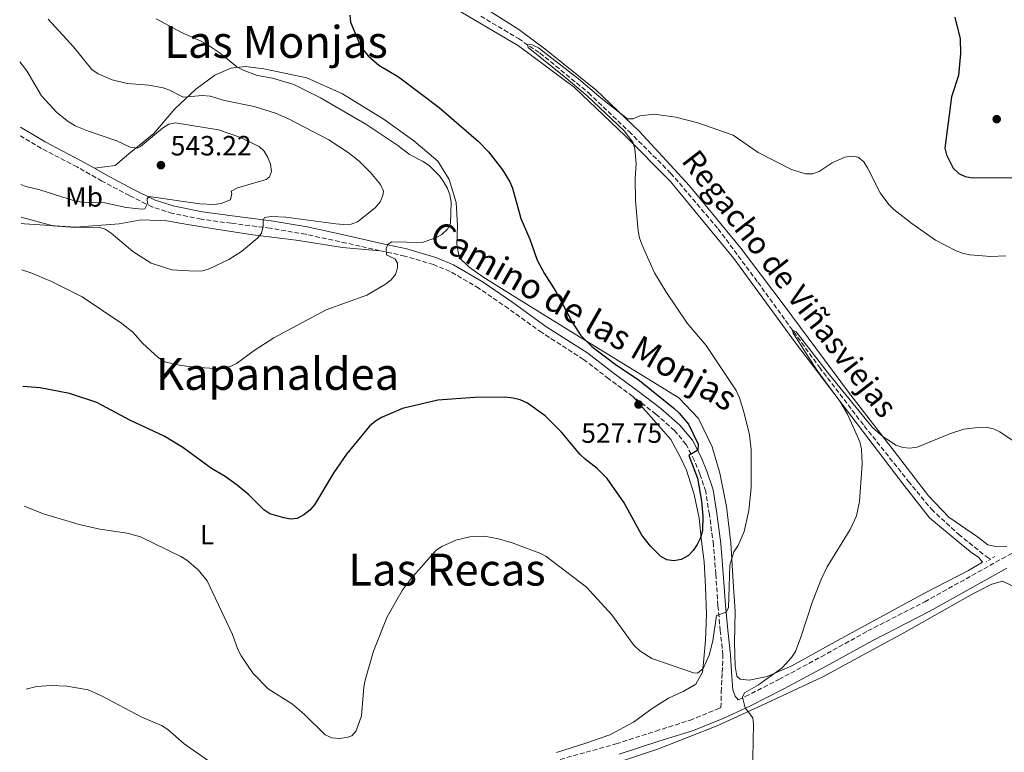
# Model space of a CAD drawing. Units: metres. Extents: x 570066 to 573513, y 4714906 to 4717281.
# Drawn here: x 570071 to 570425, y 4716540 to 4716804 of the extents above; entities that cross this region are included whole.
import ezdxf
from ezdxf.enums import TextEntityAlignment as Align

# ---------------------------------------------------------------- set-up
doc = ezdxf.new("R2010")
doc.units = ezdxf.units.M
doc.header["$MEASUREMENT"] = 0
doc.linetypes.add('DGN Style 2', pattern=[1.7399219301090239, 1.043953158065414, -0.6959687720436097])
doc.linetypes.add('DGN Style 3', pattern=[2.435890702152634, 1.739921930109024, -0.6959687720436097])
for name, color, linetype, lineweight in [('Barranco lineal', 142, 'DGN Style 3', 13), ('Camino', 7, 'DGN Style 3', 0), ('Cota de punto acotado terreno', 7, 'Continuous', 0), ('Curva de nivel directora', 30, 'Continuous', 30), ('Curva de nivel intermedia', 30, 'Continuous', 0), ('Etiqueta de uso rústico', 92, 'Continuous', 0), ('Línea de cambio de uso (parcela vista)', 92, 'Continuous', 0), ('Margen derecho', 7, 'Continuous', 0), ('Pontón-alcantarilla (pasos de agua)', 1, 'DGN Style 2', 0), ('Punto acotado terreno (símbolo)', 7, 'Continuous', 0), ('Texto de arroyo-regatas y barrancos', 142, 'Continuous', 0), ('Texto de Área (paraje) menor', 7, 'Continuous', 0)]:
    doc.layers.add(name, color=color, linetype=linetype, lineweight=lineweight)
doc.styles.add('Style-Arial', font='arial.ttf')

# ---------------------------------------------------------------- blocks, each defined once
blk = doc.blocks.new('5PATER')
at = {"layer": 'Punto acotado terreno (símbolo)', "linetype": 'Continuous', "lineweight": 0}
h = blk.add_hatch(color=51, dxfattribs=at)
edge = h.paths.add_edge_path()
edge.add_ellipse((0, 0), major_axis=(-0.1095731443231308, -0.1110710700762829), ratio=0.9994222409660317, start_angle=0, end_angle=360)

msp = doc.modelspace()

# ---------------------------------------------------------------- linework, layer by layer
at = {"layer": 'Barranco lineal', "color": 142, "linetype": 'DGN Style 3', "lineweight": 13}
msp.add_polyline3d([(570236.75, 4716805.039999999, 521.529999999999), (570250.3099999996, 4716796.930000001, 520.5599999999977), (570258.0700000003, 4716791.75, 519.8600000000006), (570275.5599999996, 4716777.439999999, 519.5), (570290.1699999999, 4716763.460000001, 518.4499999999971), (570305.1399999997, 4716748.529999999, 518.0099999999948), (570322.2300000004, 4716728.449999999, 516.9499999999971), (570336.5499999998, 4716709.180000001, 515.5399999999936), (570358.7000000002, 4716678.600000001, 514.5800000000017), (570374.8499999996, 4716657.439999999, 514.1399999999994), (570390.7300000004, 4716637.58, 513.1699999999983), (570399.04, 4716627.480000001, 513.1699999999983), (570408.7699999996, 4716618.480000001, 513.1699999999983), (570418.6100000005, 4716610.57, 513.1699999999983), (570420.2400000002, 4716609.41, 513.1199999999953)], dxfattribs=at)
at = {"layer": 'Camino', "color": 7, "linetype": 'DGN Style 3', "lineweight": 0}
for points in [[(570200.4499999988, 4716720.560000001, 530.9700000000013), (570188.3899999999, 4716723.28, 532.6399999999994), (570173.8099999976, 4716726.45, 534.1399999999995), (570160.9299999987, 4716728.679999999, 535.7200000000012), (570146.9699999976, 4716730.42, 537.5700000000071), (570136.1400000004, 4716731.950000001, 538.6300000000047), (570125.7800000003, 4716733.980000001, 539.8600000000007), (570118.5399999983, 4716736.28, 540.6499999999943), (570110.3099999984, 4716740.380000002, 541.8000000000029), (570100.3900000008, 4716745.65, 542.320000000007), (570091.4300000002, 4716750.699999999, 542.6799999999931), (570078.609999999, 4716757.369999999, 543.1999999999971), (570071.0399999986, 4716761.880000002, 543.6000000000058)], [(570291.4999999988, 4716668.080000001, 527.8099999999977), (570282.8799999978, 4716674.450000001, 527.8899999999995), (570273.7800000006, 4716681.42, 527.7200000000012), (570258.749999999, 4716691.070000002, 527.8099999999977), (570246.7399999973, 4716699.680000001, 528.1600000000036), (570236.1900000017, 4716706.99, 528.5099999999948), (570225.78, 4716713.090000001, 528.8600000000006), (570219.7399999984, 4716715.529999999, 529.3000000000029), (570209.4799999989, 4716718.640000001, 530), (570200.4499999988, 4716720.560000001, 530.9700000000013)], [(570329.5100000004, 4716558.850000001, 515.6999999999971), (570332.0399999984, 4716559.990000002, 515.6499999999943), (570344.1199999995, 4716566.189999999, 515.3200000000071), (570359.3299999976, 4716574.320000002, 514.9900000000054), (570376.1400000007, 4716583.650000001, 514.7899999999936), (570396.6399999995, 4716594.109999999, 514.3300000000017), (570424.359999998, 4716609.619999999, 514), (570457.3799999984, 4716627, 514.2599999999948), (570484.8399999997, 4716641.779999999, 514.7899999999936), (570509.1799999987, 4716654.640000001, 515.4499999999971), (570517.6900000002, 4716659.16, 516.1699999999983), (570528.4100000003, 4716665.190000001, 516.6000000000059), (570537.7100000008, 4716669.630000002, 516.9499999999972), (570546.4999999995, 4716674.359999999, 517.1000000000058), (570557.4400000006, 4716679.609999999, 517.3099999999977), (570571.69, 4716684.910000001, 517.6000000000059), (570583.6399999993, 4716688.029999999, 517.7400000000054), (570598.8099999973, 4716690.52, 517.6699999999984), (570624.5900000001, 4716694.449999999, 517.2400000000052), (570651.7399999985, 4716698.590000001, 516.7400000000054), (570688.2199999989, 4716703.87, 515.8099999999978)], [(570265.3899999997, 4716537.380000001, 516.3099999999977), (570285.4999999997, 4716542.960000002, 516.1799999999931), (570299.7699999991, 4716547.570000002, 516.1799999999931), (570312.0599999981, 4716551.430000001, 516.0500000000029), (570322.7199999976, 4716555.810000002, 515.8500000000058), (570323.2699999998, 4716556.060000002, 515.8399999999965), (570323.3199999989, 4716561.699999999, 516.6300000000048), (570323.7100000001, 4716568.680000001, 517.8600000000007), (570323.9800000004, 4716574.930000001, 519.0899999999965), (570323.0199999993, 4716583.689999999, 520.0599999999977), (570322.1799999991, 4716592.680000002, 521.4700000000012), (570321.4300000002, 4716604.09, 522.5200000000041), (570320.5599999984, 4716614.77, 523.6699999999984), (570319.1000000011, 4716625.560000001, 524.3699999999955), (570317.7899999992, 4716633.830000001, 524.550000000003), (570315.659999999, 4716640.17, 525.0800000000017), (570313.6700000018, 4716645.070000002, 525.2500000000001), (570310.7100000002, 4716650.800000001, 525.6900000000023), (570306.5599999973, 4716655.790000002, 526.6600000000037), (570299.8699999996, 4716661.710000004, 527.6300000000048), (570291.4999999988, 4716668.080000001, 527.8099999999977)]]:
    msp.add_polyline3d(points, dxfattribs=at)
at = {"layer": 'Curva de nivel directora', "color": 30, "linetype": 'Continuous', "lineweight": 30, "flags": 128}
for points, elevation in [([(570189.6500000006, 4716805.390000002), (570189.8299999994, 4716802.9), (570193.0599999992, 4716795.210000001), (570194.4400000006, 4716792.850000001), (570196.1999999997, 4716790.780000002), (570200.0599999998, 4716787.340000001), (570207.1699999999, 4716783.190000001), (570221.8599999995, 4716772.130000001), (570235.9199999989, 4716759.820000002), (570239.6099999992, 4716756.180000001), (570244.6099999992, 4716749.650000001), (570247.1999999998, 4716745.350000001), (570248.219999999, 4716743.070000002), (570251.2099999997, 4716732.140000001), (570254.4500000008, 4716724.680000001), (570257.1299999985, 4716717.12), (570259.5699999993, 4716712.470000002), (570263.8499999996, 4716705.850000001), (570270.0900000003, 4716694.180000001), (570272.8699999986, 4716690.020000001), (570276.749999999, 4716686.04), (570285.1699999989, 4716679.710000004), (570293.9199999997, 4716673.800000001), (570306.2399999999, 4716663.830000003), (570308.2599999983, 4716662.060000001), (570311.5300000005, 4716658.109999999), (570315.0499999988, 4716650.830000003), (570314.9199999992, 4716648.750000001), (570311.6899999992, 4716646.800000002), (570314.8099999996, 4716638.600000001), (570316.2099999988, 4716630.359999999), (570316.6899999994, 4716625.010000001), (570316.6400000001, 4716619.83), (570315.8899999993, 4716617.150000002), (570314.7000000001, 4716614.74), (570313.2599999984, 4716612.61), (570311.5399999995, 4716610.800000002), (570308.9299999988, 4716609.390000002), (570306.3000000003, 4716608.890000001), (570303.8199999991, 4716609.180000002), (570301.6399999999, 4716610.42), (570297.9000000004, 4716614.119999999), (570294.8299999993, 4716618.170000001), (570288.4199999988, 4716629.720000001), (570282.3399999992, 4716638.490000002), (570278.6899999991, 4716642.17), (570274.3799999997, 4716645.470000002), (570272.5999999982, 4716647.220000002), (570265.8099999999, 4716655.160000001), (570259.9400000003, 4716661.04), (570253.5499999999, 4716665.66), (570250.9100000003, 4716666.86), (570248.4999999985, 4716667.510000001), (570245.4099999995, 4716667.760000001), (570234.6600000004, 4716667.7), (570221.3599999989, 4716666.730000001), (570208.5999999982, 4716663.78), (570201.0999999992, 4716660.550000003), (570198.8799999997, 4716659.170000001), (570196.7299999994, 4716657.330000003), (570188.41, 4716647.32), (570183.9199999997, 4716640.690000001), (570176.9300000002, 4716629.01), (570175.2299999992, 4716627.140000001), (570173.0900000001, 4716625.42), (570170.7199999986, 4716624.180000001), (570168.3000000002, 4716623.940000001), (570165.8300000003, 4716624.330000001), (570160.8599999992, 4716625.789999999), (570158.6199999996, 4716627.190000001), (570153.3099999988, 4716632.7), (570149.0899999988, 4716636.130000001)], 525.0000000000001), ([(570407.5199999983, 4716804.660000001), (570409.3499999989, 4716796.830000003), (570409.4899999996, 4716791.59), (570408.7499999999, 4716783.630000001), (570406.3099999989, 4716775.930000001), (570403.8500000002, 4716757.53), (570404.4200000003, 4716755.09), (570406.9100000003, 4716750.260000002), (570408.8899999984, 4716748.37), (570411.1500000004, 4716747.32), (570413.8300000003, 4716746.779999999), (570429.7400000005, 4716746.949999999)], 525.0000000000001), ([(570149.0899999988, 4716636.130000001), (570144.719999999, 4716639.2), (570139.8300000007, 4716642.100000001), (570129.4900000007, 4716649.66), (570122.7499999994, 4716653.710000001), (570110.409999999, 4716659.480000002), (570098.5800000004, 4716665.890000002), (570088.6499999994, 4716669.189999999), (570078.1100000006, 4716671.230000002), (570071.9500000004, 4716671.600000001)], 525.0000000000006)]:
    msp.add_lwpolyline(points, dxfattribs=dict(at, elevation=elevation))
at = {"layer": 'Curva de nivel intermedia', "color": 30, "linetype": 'Continuous', "lineweight": 0, "flags": 128}
for points, elevation in [([(570081.0800000011, 4716803.98), (570090.1600000005, 4716793.930000001), (570096.7600000009, 4716785.850000001), (570099.0300000019, 4716784.209999999), (570104.040000001, 4716782.07), (570109.4400000012, 4716780.749999999), (570117.2300000007, 4716780.109999998), (570122.3700000016, 4716779.17), (570124.7200000008, 4716778.34), (570129.6699999995, 4716775.83), (570136.6299999999, 4716776.429999999), (570139.3300000001, 4716776.17), (570144.5500000013, 4716774.609999999), (570155.1900000008, 4716772.439999999), (570162.8999999999, 4716770.11), (570167.5700000015, 4716768), (570182.0300000008, 4716760.480000001), (570189.0000000001, 4716755.949999998), (570193.0200000012, 4716752.77), (570197.0400000003, 4716748.679999999), (570200.7000000014, 4716744.380000001), (570201.7499999997, 4716741.970000002), (570201.5000000015, 4716740.409999999), (570200.5400000004, 4716738.100000001), (570198.8200000017, 4716736.039999999), (570192.4100000011, 4716730.949999999), (570190.0599999996, 4716730.08), (570187.2800000013, 4716729.930000001), (570184.540000001, 4716730.199999998), (570166.6399999994, 4716732.609999998), (570161.4000000001, 4716732.82), (570158.9200000013, 4716732.499999999), (570158.4299999997, 4716731.499999999), (570158.4100000017, 4716729.419999998), (570157.8300000007, 4716726.890000001), (570156.57, 4716725.21), (570150.610000001, 4716720.259999999), (570146.1100000015, 4716717.42), (570138.940000001, 4716714.060000001), (570136.5600000005, 4716713.31), (570133.7700000011, 4716713.140000001), (570125.5999999993, 4716713.689999999), (570118.0800000001, 4716716.029999999), (570111.5100000009, 4716720.300000001), (570103.7000000011, 4716726.91), (570101.5800000001, 4716728.279999998), (570099.1900000006, 4716729.039999999), (570090.7200000016, 4716728.96), (570082.6900000006, 4716729.499999999), (570071.3400000002, 4716732.680000001)], 535), ([(570119.9199999997, 4716804.029999998), (570129.0100000001, 4716799.100000001), (570136.1700000018, 4716795.98), (570138.6000000013, 4716794.619999998), (570143.0000000001, 4716791.63), (570149.0100000005, 4716786.810000001), (570151.2900000004, 4716785.579999999), (570156.350000001, 4716783.669999998), (570161.750000001, 4716782.71), (570169.4199999999, 4716780.340000001), (570179.0800000004, 4716775.589999998), (570195.3500000003, 4716766.09), (570206.9500000009, 4716758.429999999), (570211.1599999997, 4716755.179999999), (570216.0400000014, 4716752.720000001), (570218.280000001, 4716751.17), (570221.9300000012, 4716747.460000001), (570223.5200000004, 4716745.220000002), (570224.8000000011, 4716742.960000002), (570225.6600000015, 4716740.61), (570226.1300000009, 4716737.98), (570225.9100000019, 4716730.289999999), (570224.8400000012, 4716728.350000001), (570222.8099999995, 4716726.439999999), (570220.6200000013, 4716725.16), (570215.6300000001, 4716723.509999999), (570204.6900000012, 4716723.699999998), (570203.320000001, 4716722.84), (570202.7700000011, 4716721.350000001), (570202.8499999995, 4716719.119999999), (570206.0200000011, 4716717.5), (570206.8500000003, 4716716.09), (570206.8200000012, 4716714.38), (570206.0500000002, 4716712), (570204.49, 4716710.039999999), (570202.5000000007, 4716708.470000001), (570195.7599999993, 4716704.500000001), (570181.0700000019, 4716699.21), (570162.2600000007, 4716689.17), (570155.2100000009, 4716684.640000001), (570148.8400000007, 4716679.890000002), (570146.5899999999, 4716678.81), (570144.0900000009, 4716678.329999999), (570141.1900000018, 4716678.13), (570133.5000000006, 4716678.65), (570128.1400000006, 4716679.289999999), (570123.0399999999, 4716680.59), (570120.7600000001, 4716681.99), (570115.0400000003, 4716687.31), (570111.530000001, 4716691.159999999), (570107.5900000005, 4716694.369999998), (570093.2800000008, 4716703.92), (570082.2100000001, 4716709.429999999), (570075.130000001, 4716712.46), (570071.5300000003, 4716713.649999999)], 530.0000000000001), ([(570072.3900000007, 4716628.550000002), (570079.2900000007, 4716625.810000001), (570092.2200000013, 4716621.970000001), (570099.6300000009, 4716620.270000001), (570109.420000001, 4716618.789999999), (570114.2900000014, 4716617.529999999), (570128.8100000012, 4716610.429999999), (570130.91, 4716609.080000001), (570135.0200000005, 4716605.609999999), (570138.2800000017, 4716601.689999999), (570147.39, 4716582.33), (570149.3100000002, 4716576.98), (570150.5199999993, 4716574.699999999), (570154.86, 4716568.279999999), (570160.2500000013, 4716562.739999998), (570169.0100000009, 4716557.289999999), (570173.1600000017, 4716553.710000001), (570180.7900000004, 4716546.240000002), (570183.2100000011, 4716545.099999999), (570185.7700000004, 4716544.929999999), (570188.5199999996, 4716545.210000001), (570190.3400000012, 4716545.890000001), (570191.9700000007, 4716547.649999999), (570193.7800000012, 4716553.099999999), (570194.6999999998, 4716563.460000001), (570195.1700000014, 4716565.92), (570198.2000000002, 4716576.319999999), (570203.0700000006, 4716588.710000002), (570208.4400000018, 4716598.220000001), (570211.7499999999, 4716602.569999999), (570220.7199999996, 4716612.659999999), (570222.8099999995, 4716614.029999999), (570227.7500000015, 4716616.279999998), (570232.8299999998, 4716617.470000001), (570238.0700000013, 4716617.789999999), (570243.1299999995, 4716616.740000002), (570248.1200000007, 4716615.359999999), (570258.0000000002, 4716611.649999999), (570260.230000001, 4716610.520000001), (570274.8600000001, 4716599.349999999), (570283.9300000005, 4716589.38), (570291.8200000008, 4716578.579999999), (570294.0400000003, 4716576.53), (570298.4000000011, 4716573.749999999), (570313.4000000014, 4716568.519999999), (570314.7800000005, 4716568.460000001), (570316.8100000002, 4716570.07), (570319.0200000006, 4716574.869999999), (570320.3900000008, 4716580.079999999), (570321.6500000014, 4716589.199999999), (570325.1400000006, 4716590.369999998), (570326.0200000012, 4716591.939999999), (570326.4500000004, 4716607.319999999), (570327.9500000002, 4716612.099999999), (570329.4800000013, 4716614.409999999), (570331.5700000012, 4716619.439999999), (570333.3300000003, 4716627), (570334.1799999997, 4716635.109999999), (570334.1600000019, 4716648.849999999), (570333.5800000007, 4716654.249999999), (570331.6400000005, 4716662.039999999), (570329.9400000017, 4716667.609999999), (570328.7000000012, 4716670.170000001), (570317.8800000007, 4716686.470000001), (570311.0900000002, 4716694.449999999), (570303.4700000006, 4716705.819999999), (570299.3800000001, 4716712.59), (570294.8700000017, 4716722.599999999), (570293.9199999997, 4716725.240000002), (570293.4600000014, 4716727.699999999), (570292.440000002, 4716738.470000001), (570292.3900000007, 4716746.539999997), (570292.7700000008, 4716751.849999999), (570292.3000000013, 4716757.26), (570291.5599999992, 4716759.679999999), (570288.3899999997, 4716763.76), (570275.0800000015, 4716776.319999999), (570266.8200000002, 4716783.219999999), (570253.8300000017, 4716793.67), (570253.5600000012, 4716794.750000001), (570255.2400000021, 4716794.65), (570257.550000001, 4716793.619999999), (570272.0000000015, 4716782.430000001), (570280.1100000006, 4716775.49), (570289.5900000001, 4716768.009999999), (570291.6399999997, 4716767.98), (570294.0800000007, 4716769.12), (570299.2500000005, 4716769.699999998), (570306.990000001, 4716768.63), (570314.9900000006, 4716766.59), (570327.6200000016, 4716762.199999999), (570336.6200000005, 4716755.960000001), (570348.7100000005, 4716749.84), (570353.6700000004, 4716748.23), (570356.2200000008, 4716748.25), (570358.5800000011, 4716749.07), (570363.2700000005, 4716752.189999999), (570367.8100000002, 4716754.289999999), (570370.4800000011, 4716754.640000001), (570372.6100000013, 4716754.189999999), (570374.7000000012, 4716752.51)], 520), ([(570070.7700000004, 4716788.57), (570073.3800000009, 4716785.350000001), (570078.6700000016, 4716776.300000002), (570084.2000000015, 4716770.369999999), (570088.2500000016, 4716767.039999999), (570090.7000000014, 4716765.57), (570095.5000000005, 4716763.61), (570105.7100000007, 4716760.159999999), (570110.5499999998, 4716757.84), (570113.0100000007, 4716757.45), (570114.3099999994, 4716758.119999998), (570122.1500000004, 4716764.640000001), (570124.4800000016, 4716766.140000001), (570126.8200000019, 4716766.560000001), (570142.3000000005, 4716764.079999999), (570149.6800000012, 4716761.560000001), (570156.940000001, 4716758.069999999), (570158.8099999996, 4716756.41), (570160.1600000019, 4716754.07), (570161.1100000017, 4716751.660000001), (570161.4200000003, 4716749.060000001), (570160.7200000007, 4716747.119999999), (570159.4600000001, 4716746.189999999), (570149.1500000014, 4716743.23), (570146.9400000008, 4716742.05), (570147.1200000017, 4716741.100000001), (570146.6400000014, 4716738.9), (570143.2700000006, 4716737.579999999), (570140.7400000005, 4716737.159999999), (570135.6900000012, 4716737.430000001), (570117.270000001, 4716740.109999999), (570116.7200000011, 4716739.180000001), (570116.7300000001, 4716737.51), (570115.8099999991, 4716735.569999999), (570114.8400000014, 4716735.560000001), (570109.1200000015, 4716736.16), (570101.3699999999, 4716737.749999999), (570093.2300000016, 4716737.970000001), (570090.5200000004, 4716738.550000002), (570077.9699999997, 4716742.49), (570072.9400000006, 4716743.690000001), (570071.2199999995, 4716744.400000001)], 540), ([(570374.7000000012, 4716752.51), (570376.0800000003, 4716750.429999999), (570380.6300000012, 4716741.350000001), (570383.7400000005, 4716737.21), (570385.5300000008, 4716735.429999999), (570392.0199999994, 4716730.33), (570400.5399999999, 4716724.289999999), (570407.9299999995, 4716720.520000001), (570410.2699999998, 4716719.619999999), (570412.8400000001, 4716719.080000001), (570420.4599999998, 4716718.42), (570425.7800000019, 4716718.67)], 520), ([(570362.3099999994, 4716675.819999998), (570350.2999999998, 4716691.310000001), (570349.0200000012, 4716691.970000001), (570349.2100000012, 4716690.800000001), (570352.3499999995, 4716686.109999999), (570353.6799999994, 4716683.880000001), (570358.1100000017, 4716677.039999999), (570366.0800000002, 4716666.33), (570368.8600000007, 4716661.730000001), (570373.2199999993, 4716651.76), (570373.8699999999, 4716649.119999999), (570374.1500000014, 4716643.84), (570373.0899999996, 4716630.199999998), (570372.0700000004, 4716625.060000001), (570369.8399999997, 4716620.140000001), (570361.4900000013, 4716606.749999999), (570359.2300000016, 4716601.970000001), (570356.1200000001, 4716593.859999999), (570352.0600000012, 4716581.34), (570350.0899999996, 4716576.279999999), (570348.7199999995, 4716574.039999997), (570345.3100000009, 4716570.390000001), (570336.7700000004, 4716564.179999998), (570331.7700000001, 4716561.38), (570331.0400000014, 4716559.810000001), (570332.0200000005, 4716555.92), (570334.7000000004, 4716552.34), (570334.9599999997, 4716550.239999999), (570334.6500000014, 4716531.509999999)], 515.0000000000001), ([(570428.0999999997, 4716652.359999998), (570423.6500000017, 4716655.349999999), (570421.3800000007, 4716656.399999999), (570418.6500000015, 4716656.949999999), (570415.7600000015, 4716656.909999999), (570410.7000000011, 4716656.25), (570405.9100000011, 4716654.73), (570393.9100000004, 4716649.819999999), (570391.2599999994, 4716649.48), (570388.7699999994, 4716649.649999999), (570386.2500000005, 4716650.579999999), (570383.89, 4716652.039999999), (570381.6500000004, 4716653.55), (570377.7800000013, 4716656.939999999), (570362.3099999994, 4716675.819999998)], 515.0000000000001), ([(570138.7199999997, 4716536.859999999), (570129.9500000011, 4716542.98), (570124.0599999992, 4716548.179999999), (570121.7800000015, 4716549.619999998), (570114.7200000007, 4716552.619999998), (570100.2600000012, 4716560.24), (570095.4199999998, 4716562.369999997), (570087.7300000008, 4716563.729999999), (570082.1000000003, 4716563.930000001), (570076.8600000012, 4716563.609999998), (570073.0500000002, 4716562.699999998)], 515.0000000000001)]:
    msp.add_lwpolyline(points, dxfattribs=dict(at, elevation=elevation))
at = {"layer": 'Línea de cambio de uso (parcela vista)', "color": 92, "linetype": 'Continuous', "lineweight": 0}
for points in [[(570232.6100000005, 4716811.619999999, 523.6499999999943), (570250.4299999997, 4716800.24, 523.2200000000012), (570259.7999999998, 4716793.24, 522.7200000000012), (570278.1600000003, 4716778.460000001, 521.6499999999943), (570293.9800000004, 4716763.439999999, 520.429999999993), (570311.9100000003, 4716743.960000001, 519.7200000000012), (570330.4600000001, 4716721.470000001, 518.7899999999936), (570346.0700000003, 4716700.789999999, 517.929999999993), (570369.2300000004, 4716669.57, 516.429999999993), (570385.6200000001, 4716648.41, 515.279999999999), (570397.9400000004, 4716632.279999999, 515.070000000007), (570405.2699999996, 4716624.57, 514.779999999999), (570415.6100000005, 4716617.480000001, 514.7100000000064), (570419.3600000005, 4716614.600000001, 514.570000000007), (570422.6900000004, 4716613.869999999, 514.5), (570426.2000000002, 4716614.01, 514.5)], [(570225.4699999997, 4716808.91, 524.279999999999), (570250.4199999999, 4716794.310000001, 522.7899999999936), (570270.54, 4716779.27, 521.1999999999971), (570288.7699999996, 4716761.9, 520.3600000000006), (570305.0800000001, 4716745.52, 519.4199999999983), (570327.9199999999, 4716717.74, 518.1100000000006), (570350.1500000004, 4716687.41, 516.8099999999977), (570376.5300000003, 4716652.66, 515.029999999999), (570389.2599999999, 4716635.980000001, 514.75), (570398.3499999996, 4716624.359999999, 514.3699999999953), (570409.7100000001, 4716614.930000001, 514.1900000000023), (570413.5899999999, 4716611.800000001, 514), (570416.0300000003, 4716610.17, 514), (570417.4600000001, 4716608.4, 513.8099999999977), (570412.3899999997, 4716605.4, 513.8099999999977), (570396.7999999998, 4716597.4, 514.279999999999), (570366.5099999999, 4716580.91, 514.5599999999977), (570348.7800000003, 4716571.100000001, 515.3099999999977), (570339.8899999997, 4716567.279999999, 515.8699999999953), (570333.4000000004, 4716565.91, 516.7100000000064), (570330.2000000002, 4716566.25, 517.3699999999953), (570329.04, 4716567.390000001, 517.4600000000064), (570328.3499999996, 4716570.949999999, 517.929999999993), (570328.1100000005, 4716579.369999999, 518.8600000000006), (570328.3399999999, 4716590.609999999, 519.6999999999971), (570327.6900000004, 4716601.32, 519.8899999999994), (570326.8600000005, 4716615.350000001, 520.7299999999959), (570325.2800000003, 4716628.480000001, 521.7599999999948), (570322.8300000001, 4716640.449999999, 522.1300000000047), (570320.1399999997, 4716649.980000001, 522.320000000007), (570315.1600000003, 4716660.130000001, 522.5099999999948), (570308.04, 4716667.560000001, 523.3500000000058), (570295.04, 4716675.560000001, 524), (570269.1699999999, 4716691.42, 524.75), (570248.0599999996, 4716704.539999999, 527), (570237.5, 4716711.17, 527.7400000000052), (570232.5999999996, 4716714.680000001, 528.2100000000064), (570228.9800000004, 4716718.07, 528.5899999999965), (570228.1500000004, 4716722.91, 528.5899999999965), (570228.4400000004, 4716729.680000001, 528.4900000000052), (570227.9500000002, 4716737.850000001, 528.3099999999977), (570225.4100000003, 4716746.24, 528.3099999999977), (570221.3700000001, 4716752.82, 527.929999999993), (570212.7199999997, 4716760.109999999, 527.3699999999953), (570202.0199999996, 4716767.75, 526.7200000000012), (570186.9600000001, 4716776.99, 526.8999999999943), (570174.1200000001, 4716782.82, 527.4600000000064), (570158.6299999999, 4716786.060000001, 528.7700000000041), (570152.1100000005, 4716786.869999999, 529.5200000000041), (570146.75, 4716786.279999999, 530.3600000000006), (570141.04, 4716783.779999999, 532.5099999999948), (570134.2199999997, 4716778.710000001, 534.3800000000047), (570126.6500000004, 4716771.59, 536.529999999999), (570119.1100000005, 4716762.810000001, 539.429999999993), (570110.0199999996, 4716755.41, 540.7400000000052), (570105.0999999996, 4716751.26, 541.3999999999943), (570097.6799999997, 4716750.26, 542.4799999999959)], [(570200.4500000002, 4716720.560000001, 530.9700000000012), (570186.9699999997, 4716721.699999999, 532.9100000000036), (570170.3600000005, 4716724.359999999, 534.6699999999983), (570154.7100000001, 4716726.32, 536.3399999999965), (570140.75, 4716728.41, 537.570000000007), (570131.2400000002, 4716729.960000001, 538.0099999999948), (570123.7699999996, 4716731.310000001, 538.4499999999971), (570114.5199999996, 4716731.66, 538.3600000000006), (570106.6100000005, 4716730.230000001, 537.570000000007), (570090.8799999999, 4716729.060000001, 535.279999999999), (570072.4800000004, 4716730.26, 534.8399999999965), (570071.3600000005, 4716730.359999999, 534.7599999999948)], [(570264.04, 4716539.91, 516.1699999999983), (570274.5700000003, 4716543.180000001, 516.3500000000058), (570283.2999999998, 4716546.180000001, 516.8800000000047), (570291.7699999996, 4716550.74, 517.6699999999983), (570298.5499999998, 4716555.75, 518.5500000000029), (570304.3799999999, 4716559.439999999, 519.25), (570309.6399999997, 4716561.789999999, 519.6900000000023), (570314.1699999999, 4716564.49, 519.8699999999953), (570316.6299999999, 4716568.730000001, 520.2200000000012), (570316.9500000002, 4716572.220000001, 520.4799999999959), (570317.6799999997, 4716580.16, 521.5399999999936), (570318.0300000003, 4716589.65, 522.9499999999971), (570317.6600000003, 4716599.5, 523.8300000000017), (570317.1799999997, 4716608.5, 524.8000000000029), (570316.2400000002, 4716615.939999999, 525.320000000007), (570315.4100000003, 4716624.220000001, 525.7599999999948), (570313.6100000005, 4716632.730000001, 526.3800000000047), (570310.8499999996, 4716641.58, 527.3500000000058), (570308.6200000001, 4716646.350000001, 527.5200000000041), (570305.1799999997, 4716652.560000001, 527.6100000000006), (570298.0999999996, 4716660.630000001, 528.1399999999994), (570291.5, 4716668.08, 527.8099999999977)], [(570281.5, 4716534.930000001, 515.9600000000064), (570283.7999999998, 4716535.550000001, 515.9700000000012), (570300.7599999999, 4716541.24, 516.4400000000023), (570322.1900000004, 4716549.619999999, 516.1999999999971), (570338.0800000001, 4716556.880000001, 515.5099999999948), (570359.9100000003, 4716567.16, 514.3600000000006), (570389.1299999999, 4716582.9, 513.5099999999948), (570413.9600000001, 4716597.01, 513.279999999999), (570420.75, 4716600.460000001, 513.1999999999971), (570424.6200000001, 4716601.560000001, 513.1999999999971), (570429.3799999999, 4716599.32, 513.1999999999971)]]:
    msp.add_polyline3d(points, dxfattribs=at)
at = {"layer": 'Margen derecho', "color": 7, "linetype": 'Continuous', "lineweight": 0}
for points in [[(570097.6799999997, 4716750.260000002, 542.4799999999959), (570092.7100000008, 4716753.060000002, 542.6799999999931), (570079.9200000011, 4716759.720000001, 543.1999999999971), (570071.0100000016, 4716765.029999999, 543.6699999999983)], [(570329.5100000004, 4716558.850000001, 515.6999999999971), (570328.4100000006, 4716560.160000003, 516.3200000000071), (570327.5399999989, 4716562.430000001, 516.6300000000048), (570327.0899999996, 4716568.790000002, 517.8600000000007), (570326.6799999984, 4716575.020000001, 519.0899999999965), (570325.6999999994, 4716583.960000002, 520.0599999999977), (570324.8599999989, 4716592.9, 521.4700000000012), (570324.1099999979, 4716604.290000001, 522.5200000000041), (570323.2399999985, 4716615.060000002, 523.6699999999984), (570321.7600000009, 4716625.949999999, 524.3699999999955), (570320.4099999988, 4716634.480000001, 524.550000000003), (570318.1800000002, 4716641.110000002, 525.0800000000017), (570316.1099999984, 4716646.2, 525.2500000000001), (570312.9600000011, 4716652.290000001, 525.6900000000023), (570308.4899999985, 4716657.670000002, 526.6600000000037), (570301.5799999973, 4716663.790000001, 527.6300000000048), (570293.1099999984, 4716670.230000001, 527.8099999999977), (570284.5000000005, 4716676.600000001, 527.8899999999995), (570275.3200000006, 4716683.619999999, 527.7200000000012), (570260.2600000022, 4716693.290000001, 527.8099999999977), (570248.2899999984, 4716701.880000001, 528.1600000000036), (570237.6399999999, 4716709.25, 528.5099999999948), (570226.9699999992, 4716715.510000001, 528.8600000000006), (570220.629999998, 4716718.07, 529.3000000000029), (570210.1499999972, 4716721.250000001, 530), (570201.0199999987, 4716723.190000001, 530.9700000000013), (570188.98, 4716725.910000001, 532.6399999999994), (570174.3299999984, 4716729.09, 534.1399999999995), (570161.3299999987, 4716731.340000001, 535.7200000000012), (570147.3200000008, 4716733.08, 537.5700000000071), (570136.5799999984, 4716734.600000001, 538.6300000000047), (570126.4499999987, 4716736.590000001, 539.8600000000007), (570119.5500000009, 4716738.779999999, 540.6499999999943), (570111.5399999977, 4716742.77, 541.8000000000029), (570101.6799999983, 4716748.010000001, 542.320000000007), (570097.6799999997, 4716750.260000002, 542.4799999999959)], [(570286.6099999984, 4716539.260000001, 516.1799999999931), (570300.9400000003, 4716543.890000002, 516.1799999999931), (570313.3700000001, 4716547.800000001, 516.0500000000029), (570324.2499999988, 4716552.26, 515.8500000000058), (570333.7100000002, 4716556.510000002, 515.6499999999943), (570345.9099999999, 4716562.770000001, 515.3200000000071), (570361.1700000018, 4716570.930000001, 514.9900000000054), (570377.9600000001, 4716580.24, 514.7899999999936), (570398.4600000012, 4716590.700000001, 514.3300000000017), (570426.1999999998, 4716606.220000002, 514)]]:
    msp.add_polyline3d(points, dxfattribs=at)
at = {"layer": 'Pontón-alcantarilla (pasos de agua)', "color": 1, "linetype": 'DGN Style 2', "lineweight": 0, "extrusion": (0.02067440134787016, 0.01313824860114831, 0.9996999327561255), "elevation": 74274.72804830711, "flags": 128}
msp.add_lwpolyline([(3674864.09484125, -3010257.942913239), (3674864.09484125, -3010254.268814709)], dxfattribs=at)

# ---------------------------------------------------------------- block references
at = {"layer": 'Punto acotado terreno (símbolo)', "color": 7, "linetype": 'Continuous', "lineweight": 0, "xscale": 10, "yscale": 10, "zscale": 10}
for p in [(570422.5499999998, 4716767.91, 527.0099999999948), (570121.6299999995, 4716751.359999999, 543.210000000007), (570293.5899999988, 4716665.17, 527.75)]:
    msp.add_blockref('5PATER', p, dxfattribs=at)

# ---------------------------------------------------------------- texts
at = {"color": 7, "linetype": 'Continuous', "lineweight": 0, "style": 'Style-Arial'}
msp.add_text('Camino de las Monjas', height=9, rotation=330.2740000000001, dxfattribs=at).set_placement((570271.599393068, 4716693.225634552, 526.9400000000023), align=Align.CENTER)
at = {"layer": 'Cota de punto acotado terreno', "color": 7, "linetype": 'Continuous', "lineweight": 0, "style": 'Style-Arial'}
for s, p in [('543.22', (570125.1299999983, 4716754.859999998, 543.2100000000064)), ('527.75', (570272.9499999996, 4716651.37, 527.75))]:
    msp.add_text(s, height=7.000000000000002, dxfattribs=at).set_placement(p)
at = {"layer": 'Etiqueta de uso rústico', "color": 92, "linetype": 'Continuous', "lineweight": 0, "style": 'Style-Arial'}
for s, p in [('Mb', (570093.9502462429, 4716739.900010003, 540.3899999999994)), ('L', (570138.2314203796, 4716618.300010001, 521.6999999999971))]:
    msp.add_text(s, height=7.000000000000002, dxfattribs=at).set_placement(p, align=Align.MIDDLE_CENTER)
at = {"layer": 'Texto de arroyo-regatas y barrancos', "color": 142, "linetype": 'Continuous', "lineweight": 0, "style": 'Style-Arial'}
msp.add_text('Regacho de Viñasviejas', height=8, rotation=307.8339999999999, dxfattribs=at).set_placement((570308.7100000002, 4716752.82, 519.929999999993))
at = {"layer": 'Texto de Área (paraje) menor', "color": 7, "linetype": 'Continuous', "lineweight": 0, "style": 'Style-Arial'}
for s, p in [('Las Monjas', (570163.0620183634, 4716795.740010002, 529.6600000000036)), ('Kapanaldea', (570163.5945567223, 4716676.20001, 529.6900000000023)), ('Las Recas', (570224.6491072087, 4716605.710010001, 520.5800000000017))]:
    msp.add_text(s, height=11.5, dxfattribs=at).set_placement(p, align=Align.MIDDLE_CENTER)

doc.saveas('drawing.dxf')
